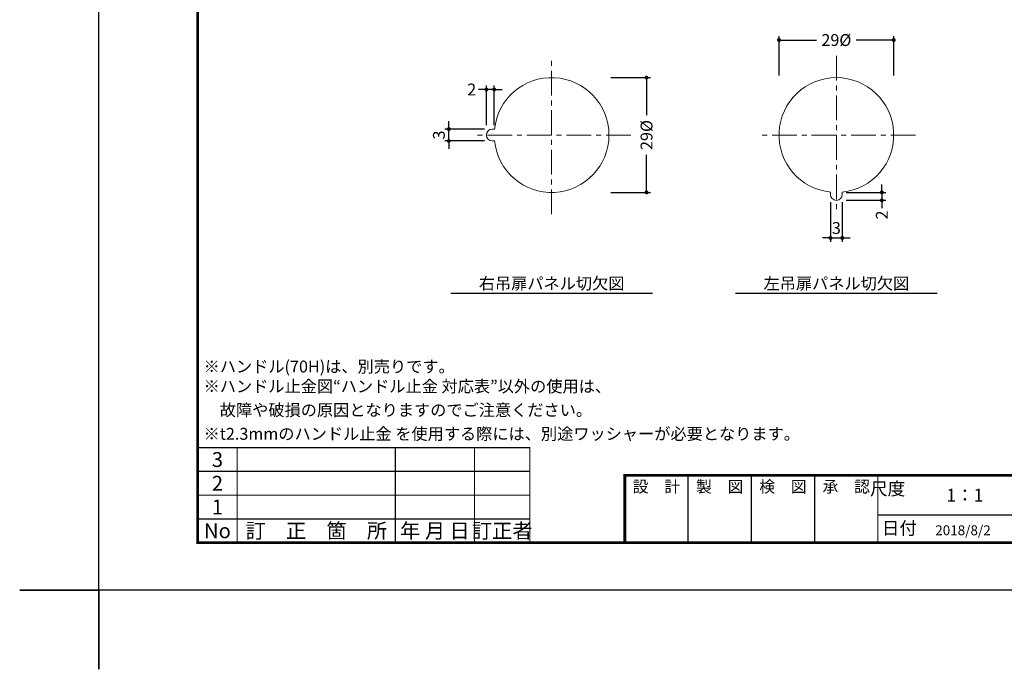
# Model space of a CAD drawing. Extents: x -20 to 440, y -20 to 317.
# Drawn here: x -20 to 229, y -20 to 144 of the extents above; entities that cross this region are included whole.
import ezdxf
from ezdxf.enums import TextEntityAlignment as Align

# ---------------------------------------------------------------- set-up
doc = ezdxf.new("R2010")
doc.units = 0
doc.header["$LTSCALE"] = 5
doc.header["$MEASUREMENT"] = 0
doc.linetypes.add('CENTER', pattern=[2, 1.25, -0.25, 0.25, -0.25])
doc.linetypes.add('PHANTOM', pattern=[2.5, 1.25, -0.25, 0.25, -0.25, 0.25, -0.25])
doc.layers.get('0').update_dxf_attribs({"linetype": 'CONTINUOUS'})
doc.layers.get('DEFPOINTS').update_dxf_attribs({"color": 252, "linetype": 'CONTINUOUS'})
doc.layers.add('CENTER', color=6, linetype='CENTER', lineweight=5)
doc.layers.add('OSAMARISANKOU', color=3, linetype='PHANTOM', lineweight=13)
for name, color, linetype in [('SUNPOU', 11, 'CONTINUOUS'), ('TEXT', 4, 'CONTINUOUS'), ('ZUWAKU', 5, 'CONTINUOUS')]:
    doc.layers.add(name, color=color, linetype=linetype)
doc.styles.get("Standard").update_dxf_attribs({"font": 'txt.shx', "bigfont": 'extfont.shx'})
doc.styles.add('TATE', font='txt.shx', dxfattribs={"bigfont": 'extfont.shx'})
doc.dimstyles.get("Standard").update_dxf_attribs({"dimtxt": 0.18, "dimasz": 0.18, "dimexe": 0.18, "dimexo": 0.0625, "dimgap": 0.09, "dimtad": 0, "dimtih": 1, "dimtoh": 1, "dimdec": 4, "dimzin": 0, "dimdsep": 46, "dimtxsty": 'STANDARD', "dimcen": 0.09, "dimadec": 0, "dimazin": 0, "dimtfac": 1, "dimtdec": 4, "dimtofl": 0, "dimtmove": 2, "dimatfit": 3, "dimfxl": 1, "dimtolj": 1, "dimtzin": 0, "dimarcsym": 0})

# ---------------------------------------------------------------- blocks, each defined once
blk = doc.blocks.new('_DOT')
at = {"color": 0, "linetype": 'ByBlock'}
blk.add_line((-0.5, 0), (-1, 0), dxfattribs=at)
at = {"color": 0, "linetype": 'ByBlock', "const_width": 0.5}
blk.add_lwpolyline([(-0.25, 0, 1), (0.25, 0, 1)], format="xyb", close=True, dxfattribs=at)
blk = doc.blocks.new('*D13')
at = {"layer": 'DEFPOINTS', "color": 0}
for p in [(98, 126.5), (98, 116.5), (100, 116.5)]:
    blk.add_point(p, dxfattribs=at)
at = {"layer": 'SUNPOU', "color": 0, "lineweight": -2}
for p, q in [((98, 117.5), (98, 127.5)), ((100, 117.5), (100, 127.5)), ((97, 126.5), (96, 126.5)), ((100, 126.5), (98, 126.5)), ((101, 126.5), (102, 126.5))]:
    blk.add_line(p, q, dxfattribs=at)
blk.add_blockref('_DOT', (98, 126.5), dxfattribs=at)
at = {"layer": 'SUNPOU', "color": 0, "lineweight": -2, "rotation": 180}
blk.add_blockref('_DOT', (100, 126.5), dxfattribs=at)
at = {"layer": 'SUNPOU', "color": 4, "insert": (94.29, 126.5), "char_height": 3, "attachment_point": 5}
blk.add_mtext('\\A1;2', dxfattribs=at)
blk = doc.blocks.new('*D14')
at = {"layer": 'DEFPOINTS', "color": 0}
for p in [(88.5, 116.5), (98.5, 116.5), (98.5, 113.5)]:
    blk.add_point(p, dxfattribs=at)
at = {"layer": 'SUNPOU', "color": 0, "lineweight": -2}
for p, q in [((88.5, 117.5), (88.5, 118.5)), ((97.5, 116.5), (87.5, 116.5)), ((88.5, 113.5), (88.5, 116.5)), ((97.5, 113.5), (87.5, 113.5)), ((88.5, 112.5), (88.5, 111.5))]:
    blk.add_line(p, q, dxfattribs=at)
for p, rotation in [((88.5, 116.5), 270), ((88.5, 113.5), 90)]:
    blk.add_blockref('_DOT', p, dxfattribs=dict(at, rotation=rotation))
at = {"layer": 'SUNPOU', "color": 4, "insert": (86, 115), "char_height": 3, "attachment_point": 5, "rotation": 90}
blk.add_mtext('\\A1;3', dxfattribs=at)
blk = doc.blocks.new('*D5')
at = {"layer": 'DEFPOINTS', "color": 0}
for p in [(128.5, 129.5), (138.5, 129.5), (128.5, 100.5)]:
    blk.add_point(p, dxfattribs=at)
at = {"layer": 'SUNPOU', "color": 0, "lineweight": -2}
for p, q in [((129.5, 129.5), (139.5, 129.5)), ((138.5, 128.5), (138.5, 120)), ((138.5, 101.5), (138.5, 110)), ((129.5, 100.5), (139.5, 100.5))]:
    blk.add_line(p, q, dxfattribs=at)
for p, rotation in [((138.5, 129.5), 90), ((138.5, 100.5), 270)]:
    blk.add_blockref('_DOT', p, dxfattribs=dict(at, rotation=rotation))
at = {"layer": 'SUNPOU', "color": 4, "insert": (138.5, 115), "char_height": 3, "attachment_point": 5, "rotation": 90}
blk.add_mtext('\\A1;29%%C', dxfattribs=at)
blk = doc.blocks.new('*D16')
at = {"layer": 'DEFPOINTS', "color": 0}
for p in [(185, 99), (188, 99), (188, 89)]:
    blk.add_point(p, dxfattribs=at)
at = {"layer": 'SUNPOU', "color": 0, "lineweight": -2}
for p, q in [((185, 98), (185, 88)), ((188, 98), (188, 88)), ((184, 89), (183, 89)), ((185, 89), (188, 89)), ((189, 89), (190, 89))]:
    blk.add_line(p, q, dxfattribs=at)
blk.add_blockref('_DOT', (185, 89), dxfattribs=at)
at = {"layer": 'SUNPOU', "color": 0, "lineweight": -2, "rotation": 180}
blk.add_blockref('_DOT', (188, 89), dxfattribs=at)
at = {"layer": 'SUNPOU', "color": 4, "insert": (186.5, 91.5), "char_height": 3, "attachment_point": 5}
blk.add_mtext('\\A1;3', dxfattribs=at)
blk = doc.blocks.new('*D17')
at = {"layer": 'DEFPOINTS', "color": 0}
for p in [(188, 100.5), (188, 98.5), (198, 98.5)]:
    blk.add_point(p, dxfattribs=at)
at = {"layer": 'SUNPOU', "color": 0, "lineweight": -2}
for p, q in [((198, 101.5), (198, 102.5)), ((189, 100.5), (199, 100.5)), ((198, 100.5), (198, 98.5)), ((189, 98.5), (199, 98.5)), ((198, 97.5), (198, 96.5))]:
    blk.add_line(p, q, dxfattribs=at)
for p, rotation in [((198, 100.5), 270), ((198, 98.5), 90)]:
    blk.add_blockref('_DOT', p, dxfattribs=dict(at, rotation=rotation))
at = {"layer": 'SUNPOU', "color": 4, "insert": (198, 94.79), "char_height": 3, "attachment_point": 5, "rotation": 90}
blk.add_mtext('\\A1;2', dxfattribs=at)
blk = doc.blocks.new('*D4')
at = {"layer": 'DEFPOINTS', "color": 0}
for p in [(201, 139), (172, 129), (201, 129)]:
    blk.add_point(p, dxfattribs=at)
at = {"layer": 'SUNPOU', "color": 0, "lineweight": -2}
for p, q in [((172, 130), (172, 140)), ((201, 130), (201, 140)), ((173, 139), (181.5, 139)), ((200, 139), (191.5, 139))]:
    blk.add_line(p, q, dxfattribs=at)
at = {"layer": 'SUNPOU', "color": 0, "lineweight": -2, "rotation": 180}
blk.add_blockref('_DOT', (172, 139), dxfattribs=at)
at = {"layer": 'SUNPOU', "color": 0, "lineweight": -2}
blk.add_blockref('_DOT', (201, 139), dxfattribs=at)
at = {"layer": 'SUNPOU', "color": 4, "insert": (186.5, 139), "char_height": 3, "attachment_point": 5}
blk.add_mtext('\\A1;29%%C', dxfattribs=at)
blk = doc.blocks.new('WAKU')
for points, const_width in [([(25, 285), (408, 285), (408, 12), (25, 12)], 0.7), ([(25, 36), (109, 36), (109, 12), (25, 12)], 0.3)]:
    blk.add_lwpolyline(points, close=True, dxfattribs=dict(const_width=const_width))
for points, const_width in [([(35, 12), (35, 36)], 0.3), ([(75, 12), (75, 36)], 0.3), ([(95, 12), (95, 36)], 0.3), ([(25, 30), (109, 30)], 0.3), ([(408, 29), (133, 29), (133, 12)], 0.7), ([(149, 12), (149, 29)], 0.3), ([(165, 12), (165, 29)], 0.3), ([(181, 12), (181, 29)], 0.3), ([(197, 12), (197, 29)], 0.3), ([(25, 24), (109, 24)], 0.3), ([(25, 18), (109, 18)], 0.3), ([(197, 19), (408, 19)], 0.3)]:
    blk.add_lwpolyline(points, dxfattribs=dict(const_width=const_width))
at = {"layer": 'TEXT'}
for s, height, p in [('3', 3.75, (30, 31.125)), ('2', 3.75, (30, 25.125)), ('設\u3000計', 2.925, (141, 24.7)), ('製\u3000図', 2.925, (157, 24.7)), ('検\u3000図', 2.925, (173, 24.7)), ('承\u3000認', 2.925, (189, 24.7)), ('1', 3.75, (30, 19.125)), ('訂\u3000正\u3000箇\u3000所', 3.75, (55, 13.125)), ('年 月 日', 3.75, (85, 13.125)), ('No', 3.75, (30, 13.125)), ('訂正者', 3.75, (102, 13.125))]:
    blk.add_text(s, height=height, dxfattribs=at).set_placement(p, align=Align.CENTER)
at = {"layer": 'TEXT', "style": 'TATE'}
blk.add_text('尺度', height=3.25, dxfattribs=at).set_placement((199.4625, 24), align=Align.CENTER)
at = {"layer": 'TEXT'}
blk.add_text('日付', height=3.25, dxfattribs=at).set_placement((198, 14.0375))

msp = doc.modelspace()

# ---------------------------------------------------------------- linework, layer by layer
at = {"layer": 'CENTER'}
for p, q in [((114.5, 95), (114.5, 135)), ((186.5, 135), (186.5, 95)), ((134.5, 115), (94.5, 115)), ((206.5, 115), (166.5, 115))]:
    msp.add_line(p, q, dxfattribs=at)
at = {"layer": 'DEFPOINTS'}
for points in [[(0, 297), (420, 297), (420, 0), (0, 0)], [(0, 0), (-20, 0), (0, 0), (0, -20)]]:
    msp.add_lwpolyline(points, close=True, dxfattribs=at)
at = {"layer": 'OSAMARISANKOU', "color": 7, "linetype": 'Continuous'}
for p, q in [((100.07779, 116.5), (99.49721, 116.5)), ((100.07779, 113.5), (99.49721, 113.5)), ((185, 100.57779), (185, 99.99721)), ((188, 100.57779), (188, 99.99721))]:
    msp.add_line(p, q, dxfattribs=at)
for centre, radius, start, end in [((114.5, 115), 14.5, 185.6894208, 174.3105792), ((186.5, 115), 14.5, 275.6894208, 264.3105792), ((99.49721, 115), 1.5, 90, 270), ((186.5, 99.99721), 1.5, 180, 0)]:
    msp.add_arc(centre, radius, start, end, dxfattribs=at)
at = {"layer": 'SUNPOU'}
for p, q in [((89, 75), (140, 75)), ((161, 75), (212, 75))]:
    msp.add_line(p, q, dxfattribs=at)

# ---------------------------------------------------------------- block references
at = {"layer": 'ZUWAKU'}
msp.add_blockref('WAKU', (0, 0), dxfattribs=at)

# ---------------------------------------------------------------- texts
at = {"layer": 'TEXT'}
for s, height, p in [('右吊扉パネル切欠図', 3, (114.5, 76)), ('左吊扉パネル切欠図', 3, (186.5, 76)), ('1：1', 3.25, (219, 22.375))]:
    msp.add_text(s, height=height, dxfattribs=at).set_placement(p, align=Align.CENTER)
for s, height, p in [('※ハンドル(70H)は、別売りです。', 3, (26.5, 55)), ('※ハンドル止金図“ハンドル止金 対応表”以外の使用は、', 3, (26.5, 50)), ('\u3000故障や破損の原因となりますのでご注意ください。', 3, (26.5, 44)), ('※t2.3mmのハンドル止金 を使用する際には、別途ワッシャーが必要となります。', 3, (26.5, 38)), ('2018/8/2', 2.5, (211.5, 13.875))]:
    msp.add_text(s, height=height, dxfattribs=at).set_placement(p)

# ---------------------------------------------------------------- dimensions: what is measured, and where the dimension line sits
at = {"layer": 'SUNPOU'}
for base, p1, p2, override, picture, middle in [((201, 139), (172, 129), (201, 129), {"dimtxt": 3, "dimasz": 1, "dimexe": 1, "dimexo": 1, "dimgap": 1, "dimtih": 0, "dimtoh": 0, "dimzin": 8, "dimpost": '%%C', "dimblk1": 'DOT', "dimblk2": 'DOT', "dimsah": 1, "dimcen": 0.5, "dimclrt": 4, "dimtix": 1, "dimtofl": 1}, '*D4', (186.5, 139)), ((188, 89), (185, 99), (188, 99), {"dimtxt": 3, "dimasz": 1, "dimexe": 1, "dimexo": 1, "dimgap": 1, "dimtad": 1, "dimtih": 0, "dimtoh": 0, "dimzin": 8, "dimblk1": 'DOT', "dimblk2": 'DOT', "dimsah": 1, "dimcen": 0.5, "dimclrt": 4, "dimtix": 1, "dimtofl": 1}, '*D16', (186.5, 91.5))]:
    dim = msp.add_linear_dim(base=base, p1=p1, p2=p2, dimstyle='STANDARD', override=override, dxfattribs=at)
    dim.commit()
    dim.dimension.update_dxf_attribs({"geometry": picture, "text_midpoint": middle})
for base, p1, p2, override, picture, middle in [((138.5, 129.5), (128.5, 100.5), (128.5, 129.5), {"dimtxt": 3, "dimasz": 1, "dimexe": 1, "dimexo": 1, "dimgap": 1, "dimtih": 0, "dimtoh": 0, "dimzin": 8, "dimpost": '%%C', "dimblk1": 'DOT', "dimblk2": 'DOT', "dimsah": 1, "dimcen": 0.5, "dimclrt": 4, "dimtix": 1, "dimtofl": 1}, '*D5', (138.5, 115)), ((88.5, 116.5), (98.5, 113.5), (98.5, 116.5), {"dimtxt": 3, "dimasz": 1, "dimexe": 1, "dimexo": 1, "dimgap": 1, "dimtad": 1, "dimtih": 0, "dimtoh": 0, "dimzin": 8, "dimblk1": 'DOT', "dimblk2": 'DOT', "dimsah": 1, "dimcen": 0.5, "dimclrt": 4, "dimtix": 1, "dimtofl": 1}, '*D14', (86, 115))]:
    dim = msp.add_linear_dim(base=base, p1=p1, p2=p2, angle=270, dimstyle='STANDARD', override=override, dxfattribs=at)
    dim.commit()
    dim.dimension.update_dxf_attribs({"geometry": picture, "text_midpoint": middle})
for base, p1, p2, angle, picture, middle in [((98, 126.5), (100, 116.5), (98, 116.5), 180, '*D13', (94.29124, 126.5)), ((198, 98.5), (188, 100.5), (188, 98.5), 90, '*D17', (198, 94.79124))]:
    dim = msp.add_linear_dim(base=base, p1=p1, p2=p2, angle=angle, dimstyle='STANDARD', override={"dimtxt": 3, "dimasz": 1, "dimexe": 1, "dimexo": 1, "dimgap": 1, "dimtih": 0, "dimtoh": 0, "dimzin": 8, "dimblk1": 'DOT', "dimblk2": 'DOT', "dimsah": 1, "dimcen": 0.5, "dimclrt": 4, "dimtix": 1, "dimtofl": 1}, dxfattribs=at)
    dim.commit()
    dim.dimension.update_dxf_attribs({"geometry": picture, "text_midpoint": middle, "dimtype": 160})

doc.saveas('drawing.dxf')
